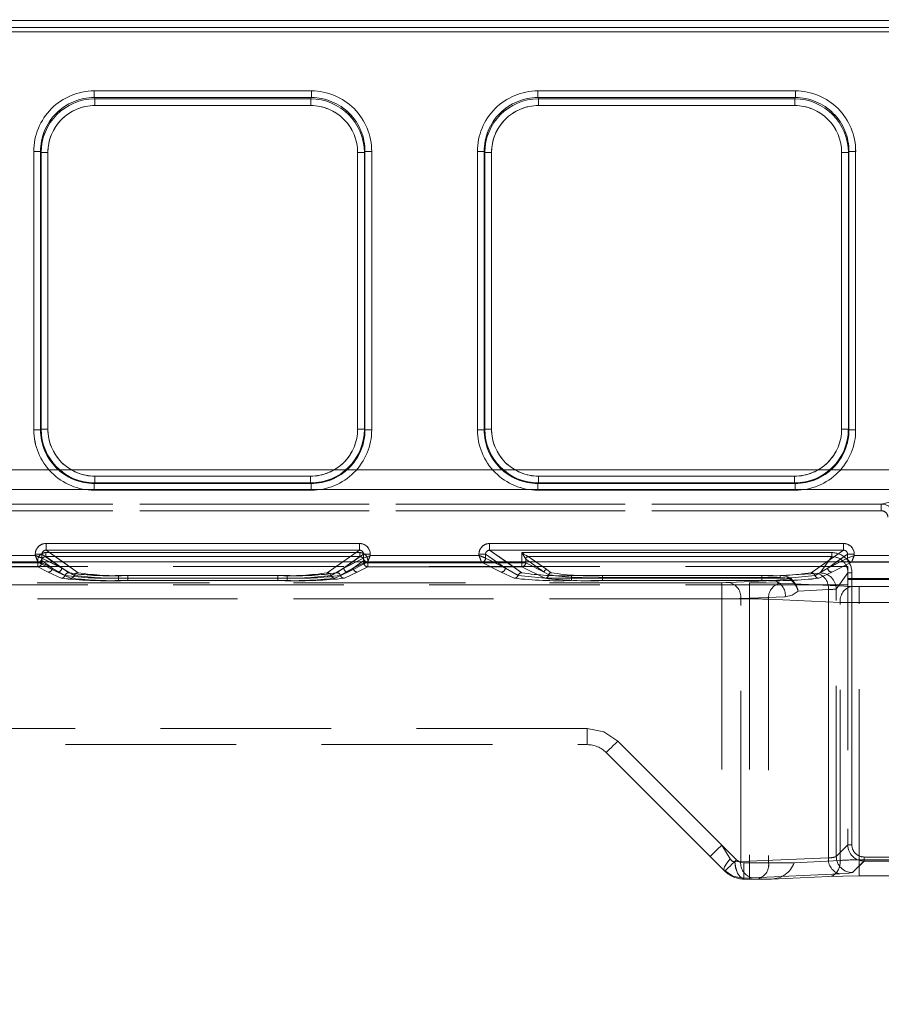
# Model space of a CAD drawing. Units: millimetres. Extents: x 0 to 507, y -3 to 297.
# Drawn here: x 230 to 237, y 226 to 234 of the extents above; entities that cross this region are included whole.
import ezdxf

# ---------------------------------------------------------------- set-up
doc = ezdxf.new("R2010")
doc.units = ezdxf.units.MM
doc.linetypes.add('HIDDEN', pattern=[1.905, 1.27, -0.635])
doc.layers.add('FORMAT', color=7, linetype='Continuous')
doc.styles.add('SLDTEXTSTYLE3', font='TXT', dxfattribs={"width": 0.75})
doc.dimstyles.new('SLDDIMSTYLE1', dxfattribs={"dimtxt": 3, "dimasz": 3, "dimexe": 0, "dimexo": 0.0625, "dimgap": 0.75, "dimtad": 2, "dimlfac": 10, "dimrnd": 1e-09, "dimzin": 12, "dimdsep": 46, "dimtxsty": 'SLDTEXTSTYLE3', "dimsah": 1, "dimcen": 0.09, "dimadec": 0, "dimazin": 3, "dimtfac": 1, "dimtofl": 0, "dimtmove": 0, "dimatfit": 3, "dimfxl": 0, "dimfrac": 2, "dimtolj": 1, "dimtzin": 12, "dimarcsym": 0})

# ---------------------------------------------------------------- blocks, each defined once
blk = doc.blocks.new('_D_2')
at = {"layer": 'FORMAT'}
for p, q in [((149.3205, 229.789), (149.3205, 244.8301)), ((249.3205, 226.4979), (249.3205, 244.8301)), ((149.3205, 243.8301), (249.3205, 243.8301))]:
    blk.add_line(p, q, dxfattribs=at)
for points in [[(149.3205, 243.8301), (152.3205, 243.0801), (152.3205, 244.5801)], [(249.3205, 243.8301), (246.3205, 244.5801), (246.3205, 243.0801)]]:
    blk.add_solid(points, dxfattribs=at)
at = {"layer": 'FORMAT', "insert": (191.9263, 247.6973, 0.01), "char_height": 3, "attachment_point": 1, "style": 'SLDTEXTSTYLE3'}
blk.add_mtext('1000', dxfattribs=at)

msp = doc.modelspace()

# ---------------------------------------------------------------- linework, layer by layer
at = {"color": 7, "linetype": 'Continuous', "lineweight": 15}
for p, q in [((199.3205, 233.8155), (249.2205, 233.8155)), ((249.2205, 233.7656), (199.3205, 233.7656)), ((230.6983, 233.293), (232.3141, 233.293)), ((230.6983, 233.293), (230.6983, 233.2432)), ((230.6983, 233.2432), (232.3141, 233.2432)), ((230.7031, 233.2337), (230.6983, 233.2432)), ((232.3093, 233.2337), (230.7031, 233.2337)), ((230.7031, 233.1839), (230.7031, 233.2337)), ((232.3141, 233.2432), (232.3093, 233.2337)), ((232.3093, 233.2337), (232.3093, 233.1839)), ((232.3141, 233.2432), (232.3141, 233.293)), ((233.9983, 233.293), (235.9141, 233.293)), ((233.9983, 233.293), (233.9983, 233.2432)), ((233.9983, 233.2432), (235.9141, 233.2432)), ((234.0031, 233.2337), (233.9983, 233.2432)), ((235.9093, 233.2337), (234.0031, 233.2337)), ((234.0031, 233.1839), (234.0031, 233.2337)), ((235.9093, 233.2337), (235.9141, 233.2432)), ((235.9093, 233.2337), (235.9093, 233.1839)), ((235.9141, 233.2432), (235.9141, 233.293)), ((232.3093, 233.1839), (230.7031, 233.1839)), ((235.9093, 233.1839), (234.0031, 233.1839)), ((230.2496, 230.7719), (230.2496, 232.843)), ((230.2996, 232.843), (230.2496, 232.843)), ((230.2996, 230.7719), (230.2996, 232.843)), ((230.3041, 232.8339), (230.2996, 232.843)), ((230.3041, 232.8339), (230.3041, 230.7765)), ((230.3041, 232.8339), (230.3541, 232.8339)), ((230.3541, 232.8339), (230.3541, 230.7765)), ((232.6583, 232.8339), (232.7083, 232.8339)), ((232.6583, 230.7765), (232.6583, 232.8339)), ((232.7083, 232.8339), (232.7128, 232.843)), ((232.7083, 230.7765), (232.7083, 232.8339)), ((232.7128, 232.843), (232.7128, 230.7719)), ((232.7628, 232.843), (232.7128, 232.843)), ((232.7628, 232.843), (232.7628, 230.7719)), ((233.5496, 230.7719), (233.5496, 232.843)), ((233.5996, 232.843), (233.5496, 232.843)), ((233.5996, 230.7719), (233.5996, 232.843)), ((233.5996, 232.843), (233.6041, 232.8339)), ((233.6041, 232.8339), (233.6041, 230.7765)), ((233.6041, 232.8339), (233.6541, 232.8339)), ((233.6541, 232.8339), (233.6541, 230.7765)), ((236.2583, 232.8339), (236.3083, 232.8339)), ((236.2583, 230.7765), (236.2583, 232.8339)), ((236.3083, 232.8339), (236.3128, 232.843)), ((236.3083, 230.7765), (236.3083, 232.8339)), ((236.3128, 232.843), (236.3128, 230.7719)), ((236.3628, 232.843), (236.3128, 232.843)), ((236.3628, 232.843), (236.3628, 230.7719)), ((230.2496, 230.7719), (230.2996, 230.7719)), ((230.3041, 230.7765), (230.2996, 230.7719)), ((230.3541, 230.7765), (230.3041, 230.7765)), ((232.7083, 230.7765), (232.6583, 230.7765)), ((232.7083, 230.7765), (232.7128, 230.7719)), ((232.7128, 230.7719), (232.7628, 230.7719)), ((233.5496, 230.7719), (233.5996, 230.7719)), ((233.6041, 230.7765), (233.5996, 230.7719)), ((233.6541, 230.7765), (233.6041, 230.7765)), ((236.3083, 230.7765), (236.2583, 230.7765)), ((236.3083, 230.7765), (236.3128, 230.7719)), ((236.3128, 230.7719), (236.3628, 230.7719)), ((230.7037, 230.3768), (230.6992, 230.3723)), ((232.3132, 230.3723), (230.6992, 230.3723)), ((230.6992, 230.3723), (230.6992, 230.3223)), ((230.7037, 230.3768), (230.7037, 230.4268)), ((230.7037, 230.4268), (232.3087, 230.4268)), ((230.7037, 230.3768), (232.3087, 230.3768)), ((232.3087, 230.4268), (232.3087, 230.3768)), ((232.3087, 230.3768), (232.3132, 230.3723)), ((232.3132, 230.3223), (232.3132, 230.3723)), ((234.0037, 230.3768), (233.9992, 230.3723)), ((235.9132, 230.3723), (233.9992, 230.3723)), ((233.9992, 230.3723), (233.9992, 230.3223)), ((234.0037, 230.3768), (234.0037, 230.4268)), ((234.0037, 230.4268), (235.9087, 230.4268)), ((234.0037, 230.3768), (235.9087, 230.3768)), ((235.9087, 230.4268), (235.9087, 230.3768)), ((235.9087, 230.3768), (235.9132, 230.3723)), ((235.9132, 230.3223), (235.9132, 230.3723)), ((232.3132, 230.3223), (230.6992, 230.3223)), ((235.9132, 230.3223), (233.9992, 230.3223)), ((230.3403, 229.926), (232.6721, 229.926)), ((230.3403, 229.926), (230.3403, 229.8761)), ((232.6721, 229.8761), (232.6721, 229.926)), ((233.6403, 229.926), (236.2721, 229.926)), ((233.6403, 229.926), (233.6403, 229.8761)), ((236.2721, 229.8761), (236.2721, 229.926)), ((230.3403, 229.8761), (232.6721, 229.8761)), ((233.6403, 229.8761), (236.2721, 229.8761)), ((149.3205, 229.789), (249.3205, 229.789)), ((229.152, 229.8368), (230.2604, 229.8368)), ((230.2604, 229.8368), (230.2604, 229.8462)), ((230.3102, 229.8462), (230.2604, 229.8462)), ((230.3102, 229.8462), (230.3102, 229.8169)), ((230.3102, 229.8169), (230.3103, 229.8169)), ((232.7021, 229.8169), (232.7022, 229.8169)), ((232.7022, 229.8169), (232.7022, 229.8462)), ((232.752, 229.8462), (232.7022, 229.8462)), ((232.752, 229.8462), (232.752, 229.8368)), ((232.752, 229.8368), (233.5604, 229.8368)), ((233.5604, 229.8368), (233.5604, 229.8462)), ((233.6102, 229.8462), (233.5604, 229.8462)), ((233.6102, 229.8169), (233.6102, 229.8462)), ((233.6102, 229.8169), (233.6103, 229.8169)), ((236.3021, 229.8169), (236.3022, 229.8169)), ((236.3022, 229.8169), (236.3022, 229.8462)), ((236.352, 229.8462), (236.3022, 229.8462)), ((236.352, 229.8462), (236.352, 229.8368)), ((236.352, 229.8368), (237.1604, 229.8368))]:
    msp.add_line(p, q, dxfattribs=at)
at = {"color": 7, "linetype": 'HIDDEN', "lineweight": 0}
for p, q in [((249.2205, 233.8155), (199.3205, 233.8155)), ((199.3205, 233.7656), (249.2205, 233.7656)), ((249.2205, 233.7318), (199.3205, 233.7318)), ((199.3205, 233.7318), (249.2205, 233.7318)), ((230.6984, 233.293), (230.6984, 233.2432)), ((232.3141, 233.293), (230.6984, 233.293)), ((230.7031, 233.2337), (230.6984, 233.2432)), ((232.3141, 233.2432), (230.6984, 233.2432)), ((230.7031, 233.1839), (230.7031, 233.2337)), ((232.3094, 233.2337), (230.7031, 233.2337)), ((232.3141, 233.2432), (232.3094, 233.2337)), ((232.3094, 233.1839), (232.3094, 233.2337)), ((232.3141, 233.293), (232.3141, 233.2432)), ((233.9984, 233.2432), (233.9984, 233.293)), ((235.9141, 233.293), (233.9984, 233.293)), ((234.0031, 233.2337), (233.9984, 233.2432)), ((235.9141, 233.2432), (233.9984, 233.2432)), ((234.0031, 233.2337), (234.0031, 233.1839)), ((235.9094, 233.2337), (234.0031, 233.2337)), ((235.9141, 233.2432), (235.9094, 233.2337)), ((235.9094, 233.1839), (235.9094, 233.2337)), ((235.9141, 233.293), (235.9141, 233.2432)), ((230.7031, 233.1839), (232.3094, 233.1839)), ((234.0031, 233.1839), (235.9094, 233.1839)), ((230.2496, 232.843), (230.2996, 232.843)), ((230.2496, 232.843), (230.2496, 230.7719)), ((230.2996, 232.843), (230.3041, 232.8339)), ((230.2996, 232.843), (230.2996, 230.7719)), ((230.3541, 232.8339), (230.3041, 232.8339)), ((230.3041, 232.8339), (230.3041, 230.7765)), ((230.3541, 230.7765), (230.3541, 232.8339)), ((232.6584, 232.8339), (232.6584, 230.7765)), ((232.7083, 232.8339), (232.6584, 232.8339)), ((232.7083, 232.8339), (232.7129, 232.843)), ((232.7083, 230.7765), (232.7083, 232.8339)), ((232.7129, 230.7719), (232.7129, 232.843)), ((232.7129, 232.843), (232.7628, 232.843)), ((232.7628, 230.7719), (232.7628, 232.843)), ((233.5496, 232.843), (233.5996, 232.843)), ((233.5496, 232.843), (233.5496, 230.7719)), ((233.5996, 232.843), (233.6041, 232.8339)), ((233.5996, 232.843), (233.5996, 230.7719)), ((233.6541, 232.8339), (233.6041, 232.8339)), ((233.6041, 232.8339), (233.6041, 230.7765)), ((233.6541, 230.7765), (233.6541, 232.8339)), ((236.2584, 232.8339), (236.2584, 230.7765)), ((236.2584, 232.8339), (236.3083, 232.8339)), ((236.3083, 232.8339), (236.3129, 232.843)), ((236.3083, 230.7765), (236.3083, 232.8339)), ((236.3129, 230.7719), (236.3129, 232.843)), ((236.3628, 232.843), (236.3129, 232.843)), ((236.3628, 230.7719), (236.3628, 232.843)), ((230.2496, 230.7719), (230.2996, 230.7719)), ((230.3041, 230.7765), (230.2996, 230.7719)), ((230.3541, 230.7765), (230.3041, 230.7765)), ((232.6584, 230.7765), (232.7083, 230.7765)), ((232.7129, 230.7719), (232.7083, 230.7765)), ((232.7628, 230.7719), (232.7129, 230.7719)), ((233.5496, 230.7719), (233.5996, 230.7719)), ((233.6041, 230.7765), (233.5996, 230.7719)), ((233.6541, 230.7765), (233.6041, 230.7765)), ((236.2584, 230.7765), (236.3083, 230.7765)), ((236.3129, 230.7719), (236.3083, 230.7765)), ((236.3628, 230.7719), (236.3129, 230.7719)), ((199.3205, 230.4745), (249.2205, 230.4745)), ((249.2205, 230.4745), (199.3205, 230.4745)), ((230.6992, 230.3723), (230.7038, 230.3768)), ((230.6992, 230.3723), (232.3133, 230.3723)), ((230.6992, 230.3223), (230.6992, 230.3723)), ((232.3087, 230.4268), (230.7038, 230.4268)), ((230.7038, 230.4268), (230.7038, 230.3768)), ((230.7038, 230.3768), (232.3087, 230.3768)), ((232.3087, 230.4268), (232.3087, 230.3768)), ((232.3087, 230.3768), (232.3133, 230.3723)), ((232.3133, 230.3223), (232.3133, 230.3723)), ((233.9992, 230.3723), (234.0038, 230.3768)), ((233.9992, 230.3723), (235.9133, 230.3723)), ((233.9992, 230.3223), (233.9992, 230.3723)), ((235.9087, 230.4268), (234.0038, 230.4268)), ((234.0038, 230.4268), (234.0038, 230.3768)), ((234.0038, 230.3768), (235.9087, 230.3768)), ((235.9087, 230.4268), (235.9087, 230.3768)), ((235.9087, 230.3768), (235.9133, 230.3723)), ((235.9133, 230.3223), (235.9133, 230.3723)), ((249.2205, 230.3271), (199.3205, 230.3271)), ((199.3205, 230.3271), (249.2205, 230.3271)), ((230.6992, 230.3223), (232.3133, 230.3223)), ((233.9992, 230.3223), (235.9133, 230.3223)), ((211.9875, 230.2198), (236.5535, 230.2198)), ((236.5535, 230.2198), (211.9875, 230.2198)), ((236.5535, 230.2198), (236.7003, 230.2524)), ((236.7003, 230.2524), (236.5535, 230.2198)), ((236.5535, 230.1698), (236.5535, 230.2198)), ((236.5535, 230.2198), (236.5535, 230.1698)), ((236.5535, 230.1698), (211.9875, 230.1698)), ((211.9875, 230.1698), (236.5535, 230.1698)), ((230.3403, 229.926), (230.3403, 229.8761)), ((232.6722, 229.926), (230.3403, 229.926)), ((232.6722, 229.926), (232.6722, 229.8761)), ((233.6403, 229.926), (233.6403, 229.8761)), ((236.2722, 229.926), (233.6403, 229.926)), ((236.2722, 229.926), (236.2722, 229.8761)), ((230.3386, 229.8283), (230.3386, 229.8582)), ((232.6738, 229.8582), (230.3386, 229.8582)), ((230.3387, 229.8582), (232.6738, 229.8582)), ((230.3387, 229.8582), (230.3387, 229.8283)), ((230.3403, 229.8761), (230.5798, 229.7086)), ((232.6722, 229.8761), (230.3403, 229.8761)), ((232.4326, 229.7086), (232.6722, 229.8761)), ((232.6738, 229.8582), (232.6738, 229.8283)), ((232.6738, 229.8582), (232.6738, 229.8283)), ((233.6403, 229.8761), (233.8798, 229.7086)), ((236.2722, 229.8761), (233.6403, 229.8761)), ((233.8787, 229.8582), (236.1852, 229.8582)), ((233.8787, 229.7828), (233.8787, 229.8582)), ((233.8787, 229.8582), (233.9086, 229.8104)), ((233.8787, 229.8582), (233.8787, 229.7828)), ((236.1852, 229.8582), (233.8787, 229.8582)), ((236.0326, 229.7086), (236.2722, 229.8761)), ((236.1852, 229.8582), (236.1852, 229.8283)), ((236.1852, 229.8582), (236.1852, 229.8283)), ((230.2804, 229.7869), (229.132, 229.7869)), ((230.2804, 229.7869), (229.1321, 229.7869)), ((229.1337, 229.7828), (230.2787, 229.7828)), ((230.2787, 229.7828), (229.1337, 229.7828)), ((230.2604, 229.8368), (229.1521, 229.8368)), ((230.2604, 229.8462), (230.3102, 229.8462)), ((230.2604, 229.8462), (230.2604, 229.8368)), ((230.2787, 229.7828), (230.2787, 229.7984)), ((230.2787, 229.7828), (230.3086, 229.7828)), ((230.2787, 229.7528), (230.2787, 229.7828)), ((230.2787, 229.7828), (230.2787, 229.7528)), ((230.3086, 229.7828), (230.2787, 229.7828)), ((230.2879, 229.7884), (230.2803, 229.787)), ((230.2804, 229.7869), (230.2803, 229.787)), ((230.427, 229.7138), (230.2804, 229.7869)), ((230.4269, 229.7138), (230.2804, 229.7869)), ((230.3086, 229.7984), (230.3086, 229.7828)), ((230.3869, 229.7437), (230.3086, 229.7984)), ((230.3086, 229.7984), (230.3868, 229.7437)), ((230.3086, 229.7984), (230.3086, 229.7828)), ((230.3869, 229.7437), (230.3086, 229.7828)), ((230.3086, 229.7828), (230.3868, 229.7437)), ((230.4569, 229.7437), (230.3102, 229.8462)), ((230.3102, 229.8462), (230.3102, 229.8169)), ((230.3102, 229.8169), (230.3103, 229.8169)), ((230.3103, 229.8169), (230.4569, 229.7437)), ((230.3386, 229.8283), (230.5098, 229.7086)), ((232.6738, 229.8283), (230.3386, 229.8283)), ((230.3387, 229.8283), (232.6738, 229.8283)), ((230.3387, 229.8283), (230.5098, 229.7086)), ((230.4568, 229.7437), (230.3661, 229.789)), ((230.4568, 229.7437), (230.3921, 229.789)), ((230.4648, 229.789), (230.5798, 229.7086)), ((232.4326, 229.7086), (232.5476, 229.789)), ((232.5026, 229.7086), (232.6738, 229.8283)), ((232.5026, 229.7086), (232.6738, 229.8283)), ((232.5556, 229.7437), (232.7022, 229.8462)), ((232.5556, 229.7437), (232.7022, 229.8169)), ((232.6203, 229.789), (232.5556, 229.7437)), ((232.6463, 229.789), (232.5556, 229.7437)), ((232.7321, 229.7869), (232.5855, 229.7138)), ((232.732, 229.7869), (232.5855, 229.7138)), ((232.7038, 229.7984), (232.6256, 229.7437)), ((232.6256, 229.7437), (232.7038, 229.7984)), ((232.7038, 229.7828), (232.6256, 229.7437)), ((232.6256, 229.7437), (232.7038, 229.7828)), ((232.7521, 229.8462), (232.7022, 229.8462)), ((232.7022, 229.8169), (232.7022, 229.8462)), ((232.7022, 229.8169), (232.7022, 229.8169)), ((232.7038, 229.7828), (232.7038, 229.7984)), ((232.7038, 229.7828), (232.7038, 229.7984)), ((232.7038, 229.7828), (232.7337, 229.7828)), ((232.7337, 229.7828), (232.7038, 229.7828)), ((232.7321, 229.787), (232.732, 229.7869)), ((233.5804, 229.7869), (232.732, 229.7869)), ((233.5804, 229.7869), (232.7321, 229.7869)), ((232.7337, 229.7984), (232.7337, 229.7828)), ((232.7337, 229.7828), (233.8787, 229.7828)), ((232.7337, 229.7828), (232.7337, 229.7528)), ((232.7337, 229.7528), (232.7337, 229.7828)), ((233.8787, 229.7828), (232.7337, 229.7828)), ((232.7521, 229.8368), (232.7521, 229.8462)), ((233.5604, 229.8368), (232.7521, 229.8368)), ((233.5604, 229.8462), (233.6102, 229.8462)), ((233.5604, 229.8462), (233.5604, 229.8368)), ((233.5879, 229.7884), (233.5803, 229.787)), ((233.5804, 229.7869), (233.5803, 229.787)), ((233.727, 229.7138), (233.5804, 229.7869)), ((233.7269, 229.7138), (233.5804, 229.7869)), ((233.6102, 229.8462), (233.7569, 229.7437)), ((233.6102, 229.8169), (233.6102, 229.8462)), ((233.6102, 229.8169), (233.6103, 229.8169)), ((233.6103, 229.8169), (233.7569, 229.7437)), ((233.7568, 229.7437), (233.6661, 229.789)), ((233.6921, 229.789), (233.7568, 229.7437)), ((233.7648, 229.789), (233.8798, 229.7086)), ((233.8787, 229.7828), (233.9086, 229.7828)), ((233.8787, 229.7528), (233.8787, 229.7828)), ((233.8787, 229.7828), (233.8787, 229.7528)), ((233.9086, 229.7828), (233.8787, 229.7828)), ((233.9086, 229.8104), (233.9086, 229.7828)), ((233.9087, 229.8103), (233.9086, 229.8104)), ((233.9087, 229.8103), (233.9086, 229.8104)), ((233.9086, 229.8104), (233.9086, 229.7828)), ((234.0466, 229.7139), (233.9086, 229.7828)), ((233.9086, 229.7828), (234.0466, 229.7139)), ((234.0466, 229.7139), (233.9087, 229.8103)), ((233.9087, 229.8103), (234.0466, 229.7139)), ((233.9266, 229.8283), (233.9265, 229.8283)), ((233.9266, 229.8283), (234.0645, 229.7319)), ((236.1852, 229.8283), (233.9266, 229.8283)), ((233.9267, 229.8283), (236.1852, 229.8283)), ((233.9267, 229.8283), (234.0646, 229.7319)), ((236.0326, 229.7086), (236.1476, 229.789)), ((236.0987, 229.7072), (236.1852, 229.8283)), ((236.0988, 229.7072), (236.1852, 229.8283)), ((236.1556, 229.7437), (236.3022, 229.8462)), ((236.1556, 229.7437), (236.3022, 229.8169)), ((236.2203, 229.789), (236.1556, 229.7437)), ((236.2463, 229.789), (236.1556, 229.7437)), ((236.3321, 229.7869), (236.1855, 229.7138)), ((236.332, 229.7869), (236.1855, 229.7138)), ((236.3521, 229.8462), (236.3022, 229.8462)), ((236.3022, 229.8169), (236.3022, 229.8462)), ((236.3022, 229.8169), (236.3022, 229.8169)), ((236.3321, 229.787), (236.332, 229.7869)), ((237.1804, 229.7869), (236.332, 229.7869)), ((237.1804, 229.7869), (236.3321, 229.7869)), ((236.3521, 229.8368), (236.3521, 229.8462)), ((237.1604, 229.8368), (236.3521, 229.8368)), ((212.236, 229.7541), (236.305, 229.7541)), ((229.1337, 229.7528), (230.2787, 229.7528)), ((230.2787, 229.7528), (229.1337, 229.7528)), ((230.2787, 229.7528), (230.357, 229.7138)), ((230.2787, 229.7528), (230.3569, 229.7138)), ((230.3569, 229.7138), (230.4531, 229.6673)), ((230.357, 229.7138), (230.4531, 229.6673)), ((230.4815, 229.6879), (230.3868, 229.7437)), ((230.4815, 229.6879), (230.3869, 229.7437)), ((230.5231, 229.6673), (230.4269, 229.7138)), ((230.5231, 229.6673), (230.427, 229.7138)), ((230.4568, 229.7437), (230.5514, 229.6879)), ((230.4569, 229.7437), (230.5515, 229.6879)), ((232.461, 229.6879), (232.5556, 229.7437)), ((232.461, 229.6879), (232.5556, 229.7437)), ((232.5855, 229.7138), (232.4893, 229.6673)), ((232.5855, 229.7138), (232.4894, 229.6673)), ((232.6256, 229.7437), (232.531, 229.6879)), ((232.6256, 229.7437), (232.531, 229.6879)), ((232.5593, 229.6673), (232.6555, 229.7138)), ((232.5593, 229.6673), (232.6555, 229.7138)), ((232.6555, 229.7138), (232.7337, 229.7528)), ((232.6555, 229.7138), (232.7337, 229.7528)), ((232.7337, 229.7528), (233.8787, 229.7528)), ((233.8787, 229.7528), (232.7337, 229.7528)), ((233.8231, 229.6673), (233.7269, 229.7138)), ((233.8231, 229.6673), (233.727, 229.7138)), ((233.7568, 229.7437), (233.8514, 229.6879)), ((233.7569, 229.7437), (233.8515, 229.6879)), ((233.8787, 229.7528), (234.0502, 229.6673)), ((233.8787, 229.7528), (234.0501, 229.6673)), ((234.0798, 229.6931), (234.0466, 229.7139)), ((234.0466, 229.7139), (234.0797, 229.6931)), ((234.0645, 229.7319), (234.0975, 229.7085)), ((234.0646, 229.7319), (234.0975, 229.7085)), ((236.061, 229.6879), (236.1556, 229.7437)), ((236.061, 229.6879), (236.1556, 229.7437)), ((236.1855, 229.7138), (236.0893, 229.6673)), ((236.1855, 229.7138), (236.0894, 229.6673)), ((236.2186, 229.5874), (236.305, 229.7083)), ((236.2186, 229.5874), (236.305, 229.7083)), ((236.305, 229.658), (236.305, 229.7541)), ((236.305, 229.7083), (236.305, 227.6836)), ((236.335, 229.7083), (236.305, 229.7083)), ((236.305, 229.7083), (236.3349, 229.7083)), ((236.3349, 227.6836), (236.3349, 229.7083)), ((236.335, 229.7083), (236.335, 227.6836)), ((235.3663, 229.6346), (224.5604, 229.6346)), ((224.5604, 229.6346), (235.5734, 229.6346)), ((224.5604, 229.6346), (235.5734, 229.6346)), ((235.3663, 229.6346), (224.5604, 229.6346)), ((230.8784, 229.688), (230.8784, 229.6692)), ((230.8784, 229.688), (232.134, 229.688)), ((230.8784, 229.6504), (230.8784, 229.6692)), ((230.8784, 229.6692), (232.134, 229.6692)), ((230.8784, 229.6504), (232.134, 229.6504)), ((230.8785, 229.688), (232.134, 229.688)), ((230.8785, 229.6692), (230.8785, 229.688)), ((230.8785, 229.6692), (230.8785, 229.6504)), ((232.134, 229.6692), (230.8785, 229.6692)), ((230.8785, 229.6504), (232.134, 229.6504)), ((230.9484, 229.6692), (230.9484, 229.688)), ((230.9484, 229.688), (232.064, 229.688)), ((230.9484, 229.688), (232.064, 229.688)), ((230.9484, 229.6692), (230.9484, 229.688)), ((230.9484, 229.6692), (230.9484, 229.6504)), ((230.9484, 229.6692), (232.064, 229.6692)), ((230.9484, 229.6692), (230.9484, 229.6504)), ((232.064, 229.6692), (230.9484, 229.6692)), ((232.064, 229.6504), (230.9484, 229.6504)), ((232.064, 229.6504), (230.9484, 229.6504)), ((232.064, 229.6692), (232.064, 229.688)), ((232.064, 229.688), (232.064, 229.6692)), ((232.064, 229.6692), (232.064, 229.6504)), ((232.064, 229.6504), (232.064, 229.6692)), ((232.134, 229.6692), (232.134, 229.688)), ((232.134, 229.6692), (232.134, 229.688)), ((232.134, 229.6692), (232.134, 229.6504)), ((232.134, 229.6692), (232.134, 229.6504)), ((234.2484, 229.6692), (234.2484, 229.688)), ((234.2484, 229.688), (235.664, 229.688)), ((234.2484, 229.688), (235.664, 229.688)), ((234.2484, 229.6692), (234.2484, 229.688)), ((234.2484, 229.6692), (234.2484, 229.6504)), ((234.2484, 229.6692), (235.664, 229.6692)), ((234.2484, 229.6692), (234.2484, 229.6504)), ((235.664, 229.6692), (234.2484, 229.6692)), ((235.664, 229.6504), (234.2484, 229.6504)), ((235.664, 229.6504), (234.2484, 229.6504)), ((234.4786, 229.6871), (235.8006, 229.6871)), ((234.4786, 229.6871), (234.4786, 229.6733)), ((234.4786, 229.6871), (234.4786, 229.6733)), ((234.4786, 229.6871), (235.8006, 229.6871)), ((234.4786, 229.6733), (234.4786, 229.6501)), ((235.8006, 229.6733), (234.4786, 229.6733)), ((234.4786, 229.6501), (234.4786, 229.6733)), ((234.4786, 229.6733), (235.8006, 229.6733)), ((234.4786, 229.6501), (235.7542, 229.6501)), ((234.4786, 229.6501), (235.7542, 229.6501)), ((235.3663, 229.6346), (235.3663, 229.5147)), ((235.3663, 229.5147), (235.3663, 229.6346)), ((235.7542, 229.6501), (235.4228, 229.6357)), ((235.7542, 229.6501), (235.4229, 229.6357)), ((235.5734, 229.6346), (235.5734, 229.5147)), ((235.5734, 229.6346), (235.5734, 229.5147)), ((235.664, 229.6692), (235.664, 229.688)), ((235.664, 229.688), (235.664, 229.6692)), ((235.664, 229.6692), (235.664, 229.6504)), ((235.664, 229.6504), (235.664, 229.6692)), ((235.7542, 229.6501), (235.8702, 229.6628)), ((235.8702, 229.6628), (235.7542, 229.6501)), ((235.8006, 229.6871), (236.0754, 229.7039)), ((235.8006, 229.6871), (236.0754, 229.7039)), ((235.8006, 229.6871), (235.8006, 229.6733)), ((235.8006, 229.6733), (235.8006, 229.6871)), ((240.8075, 229.6667), (236.305, 229.6667)), ((236.305, 229.658), (236.305, 227.6836)), ((240.8075, 229.658), (236.305, 229.658)), ((212.236, 229.6187), (236.305, 229.6187)), ((235.7996, 229.6305), (236.3325, 229.6073)), ((235.7997, 229.6305), (236.3325, 229.6073)), ((236.1603, 229.5841), (235.9348, 229.5704)), ((235.9348, 229.5704), (236.1602, 229.5841)), ((236.1602, 229.5841), (236.1602, 227.588)), ((236.1603, 227.588), (236.1603, 229.5841)), ((236.2186, 227.5973), (236.2186, 229.5874)), ((236.2186, 227.5973), (236.2186, 229.5874)), ((236.389, 229.6063), (236.6812, 229.6063)), ((236.389, 229.4864), (236.389, 229.6063)), ((236.3891, 229.6063), (236.3891, 229.4864)), ((236.3891, 229.6063), (236.6812, 229.6063)), ((235.5734, 229.5147), (224.5614, 229.5147)), ((224.5614, 229.5147), (235.3663, 229.5147)), ((235.3663, 229.5147), (224.5615, 229.5147)), ((224.5615, 229.5147), (235.5734, 229.5147)), ((235.3663, 229.5147), (235.3663, 227.6822)), ((235.3663, 229.5147), (235.3663, 227.6822)), ((235.8391, 229.5302), (235.5077, 229.5158)), ((235.5077, 229.5158), (235.839, 229.5302)), ((235.5077, 227.5595), (235.5077, 229.5158)), ((235.5077, 227.5595), (235.5077, 229.5158)), ((235.5734, 229.5147), (235.5734, 227.5496)), ((235.5734, 229.5147), (235.5734, 227.5496)), ((235.7148, 229.5107), (236.2477, 229.4874)), ((235.7148, 229.5107), (235.7148, 227.5496)), ((236.2476, 229.4874), (235.7148, 229.5107)), ((235.7148, 229.5107), (235.7148, 227.5496)), ((236.2476, 227.5683), (236.2476, 229.4874)), ((236.2477, 227.5683), (236.2477, 229.4874)), ((236.6812, 229.4864), (236.389, 229.4864)), ((236.389, 227.5724), (236.389, 229.4864)), ((236.3891, 229.4864), (236.6812, 229.4864)), ((236.3891, 227.5724), (236.3891, 229.4864)), ((234.3663, 228.5496), (224.6686, 228.5496)), ((234.3663, 228.5496), (224.6687, 228.5496)), ((234.3663, 228.5496), (224.6755, 228.5496)), ((234.3663, 228.5496), (224.6755, 228.5496)), ((234.3663, 228.4296), (234.3663, 228.5496)), ((234.3663, 228.5496), (234.3663, 228.4296)), ((234.3663, 228.4296), (234.3663, 228.5496)), ((234.3663, 228.4296), (234.3663, 228.5496)), ((224.7705, 228.4296), (234.3663, 228.4296)), ((235.4754, 227.5731), (234.5925, 228.4559)), ((235.3663, 227.6822), (234.5925, 228.4559)), ((235.3663, 227.6822), (234.5926, 228.4559)), ((235.4754, 227.5731), (234.5926, 228.4559)), ((234.5077, 228.3711), (234.5077, 228.371)), ((234.5077, 228.371), (235.3905, 227.4882)), ((235.4304, 227.5797), (235.3663, 227.6822)), ((235.3663, 227.6822), (235.4303, 227.5797)), ((236.305, 227.6836), (236.2186, 227.5973)), ((236.305, 227.6836), (236.2186, 227.5973)), ((236.335, 227.6836), (236.305, 227.6836)), ((236.1603, 227.588), (235.5077, 227.5595)), ((235.5077, 227.5595), (236.1602, 227.588)), ((240.6876, 227.5937), (236.4248, 227.5937)), ((236.4249, 227.5937), (240.6876, 227.5937)), ((236.4249, 227.5637), (236.4249, 227.5937)), ((235.5077, 227.5595), (235.4651, 227.5572)), ((235.5077, 227.5595), (235.4651, 227.5572)), ((235.5734, 227.5496), (235.5319, 227.5496)), ((235.5319, 227.4296), (235.5319, 227.5496)), ((235.532, 227.5496), (235.5734, 227.5496)), ((235.532, 227.5496), (235.532, 227.4296)), ((235.7148, 227.5496), (235.5734, 227.5496)), ((235.5734, 227.4296), (235.5734, 227.5496)), ((235.7148, 227.5496), (235.5734, 227.5496)), ((235.5734, 227.5496), (235.5734, 227.4296)), ((235.7148, 227.5496), (235.9062, 227.5496)), ((235.7148, 227.5496), (235.9062, 227.5496)), ((235.9062, 227.5496), (236.2477, 227.5683)), ((235.9062, 227.5496), (236.2476, 227.5683)), ((236.3385, 227.4774), (236.4249, 227.5637)), ((236.3385, 227.4774), (236.4248, 227.5637)), ((236.389, 227.5724), (236.389, 227.4526)), ((236.6812, 227.5724), (236.389, 227.5724)), ((236.6812, 227.5724), (236.3891, 227.5724)), ((236.3891, 227.4526), (236.3891, 227.5724)), ((236.4248, 227.5637), (240.6876, 227.5637)), ((235.3839, 227.4948), (235.3828, 227.5069)), ((235.3905, 227.4882), (235.3906, 227.4882)), ((235.5244, 227.4374), (235.5926, 227.4396)), ((235.5244, 227.4374), (235.5925, 227.4396)), ((235.5322, 227.4296), (235.5244, 227.4374)), ((235.5321, 227.4296), (235.5244, 227.4374)), ((235.5925, 227.4396), (236.2451, 227.4681)), ((235.5926, 227.4396), (236.2451, 227.4681)), ((236.1628, 227.4485), (235.7365, 227.4297)), ((236.1628, 227.4485), (235.7365, 227.4296)), ((236.6812, 227.4526), (236.389, 227.4526)), ((235.5319, 227.4296), (235.5734, 227.4296)), ((235.532, 227.4296), (235.5322, 227.4296)), ((235.6299, 227.4296), (235.5734, 227.4296)), ((235.6299, 227.4296), (235.7365, 227.4296))]:
    msp.add_line(p, q, dxfattribs=at)
at = {"color": 8, "linetype": 'Continuous', "lineweight": 15}
for p, q in [((230.3403, 229.8761), (230.4648, 229.789)), ((232.5476, 229.789), (232.6721, 229.8761)), ((233.6403, 229.8761), (233.7648, 229.789)), ((236.1476, 229.789), (236.2721, 229.8761)), ((230.3921, 229.789), (230.3102, 229.8462)), ((230.3661, 229.789), (230.3103, 229.8169)), ((232.7022, 229.8462), (232.6203, 229.789)), ((232.7021, 229.8169), (232.6463, 229.789)), ((233.6102, 229.8462), (233.6921, 229.789)), ((233.6661, 229.789), (233.6103, 229.8169)), ((236.3022, 229.8462), (236.2203, 229.789)), ((236.3021, 229.8169), (236.2463, 229.789))]:
    msp.add_line(p, q, dxfattribs=at)
at = {"color": 7, "linetype": 'HIDDEN', "lineweight": 0, "flags": 128}
for points in [[(233.9265, 229.8283), (233.925, 229.8293), (233.922, 229.8312), (233.9111, 229.8379), (233.8955, 229.8477), (233.8787, 229.8582)], [(230.2604, 229.8368), (230.2649, 229.8254), (230.2687, 229.816), (230.2739, 229.8031), (230.2784, 229.7918), (230.2803, 229.787)], [(232.7521, 229.8368), (232.7407, 229.8323), (232.7312, 229.8286), (232.7183, 229.8233), (232.707, 229.8188), (232.7022, 229.8169)], [(233.5604, 229.8368), (233.5649, 229.8254), (233.5687, 229.816), (233.5739, 229.8031), (233.5784, 229.7918), (233.5803, 229.787)], [(236.3521, 229.8368), (236.3407, 229.8323), (236.3312, 229.8286), (236.3183, 229.8233), (236.307, 229.8188), (236.3022, 229.8169)], [(236.0754, 229.7039), (236.0921, 229.7054), (236.0988, 229.7072)], [(236.0754, 229.7039), (236.092, 229.7054), (236.0987, 229.7072)], [(235.3663, 229.6346), (235.3969, 229.6349), (235.4229, 229.6357)], [(235.3663, 229.6346), (235.3969, 229.6349), (235.4228, 229.6357)], [(235.5734, 229.6346), (235.6959, 229.6336), (235.7997, 229.6305)], [(235.5734, 229.6346), (235.6958, 229.6336), (235.7996, 229.6305)], [(235.8702, 229.6628), (235.8371, 229.671), (235.8006, 229.6733)], [(235.8006, 229.6733), (235.8371, 229.671), (235.8702, 229.6628)], [(235.8771, 229.6671), (235.8738, 229.6655), (235.8702, 229.6628)], [(235.9348, 229.5704), (235.8905, 229.5418), (235.839, 229.5302)], [(235.8391, 229.5302), (235.8905, 229.5418), (235.9348, 229.5704)], [(236.3891, 229.6063), (236.3585, 229.6065), (236.3325, 229.6073)], [(236.389, 229.6063), (236.3584, 229.6065), (236.3325, 229.6073)], [(234.5926, 228.4559), (234.4887, 228.5253), (234.3663, 228.5496)], [(234.5926, 228.4559), (234.4887, 228.5253), (234.3663, 228.5496)], [(234.5925, 228.4559), (234.4887, 228.5253), (234.3663, 228.5496)], [(234.5925, 228.4559), (234.4887, 228.5253), (234.3663, 228.5496)], [(234.5077, 228.371), (234.5093, 228.3727), (234.5142, 228.3775), (234.522, 228.3853), (234.5326, 228.3959), (234.5454, 228.4088), (234.5601, 228.4234), (234.576, 228.4393), (234.5926, 228.4559)], [(234.5926, 228.4559), (234.576, 228.4393), (234.5601, 228.4234), (234.5454, 228.4088), (234.5326, 228.3959), (234.522, 228.3853), (234.5142, 228.3775), (234.5093, 228.3727), (234.5077, 228.371)], [(234.5077, 228.371), (234.5093, 228.3727), (234.5141, 228.3775), (234.522, 228.3853), (234.5325, 228.3959), (234.5454, 228.4088), (234.5601, 228.4234), (234.576, 228.4393), (234.5925, 228.4559)], [(234.5925, 228.4559), (234.576, 228.4393), (234.5601, 228.4234), (234.5454, 228.4088), (234.5325, 228.3959), (234.522, 228.3853), (234.5141, 228.3775), (234.5093, 228.3727), (234.5077, 228.371)], [(235.2814, 227.5973), (235.2879, 227.6038), (235.3063, 227.6222), (235.3338, 227.6497), (235.3663, 227.6822)], [(235.3663, 227.6822), (235.3338, 227.6497), (235.3063, 227.6222), (235.2879, 227.6038), (235.2814, 227.5973)], [(235.4303, 227.5797), (235.4043, 227.5477), (235.3873, 227.5202), (235.3819, 227.5042), (235.3839, 227.4948)], [(235.3905, 227.4882), (235.3921, 227.4898), (235.397, 227.4947), (235.4048, 227.5025), (235.4154, 227.5131), (235.4282, 227.5259), (235.4429, 227.5406), (235.4588, 227.5565), (235.4754, 227.5731)], [(235.4754, 227.5731), (235.4589, 227.5565), (235.4429, 227.5406), (235.4283, 227.5259), (235.4154, 227.5131), (235.4049, 227.5025), (235.397, 227.4947), (235.3922, 227.4898), (235.3906, 227.4882)], [(235.4651, 227.5572), (235.4703, 227.5124), (235.4833, 227.474), (235.5023, 227.4478), (235.5244, 227.4374)], [(235.4651, 227.5572), (235.4702, 227.5124), (235.4832, 227.474), (235.5022, 227.4478), (235.5244, 227.4374)], [(235.4754, 227.5731), (235.5014, 227.5557), (235.532, 227.5496)], [(235.5319, 227.5496), (235.5013, 227.5557), (235.4754, 227.5731)], [(236.2477, 227.5683), (236.2465, 227.5445), (236.242, 227.5216), (236.2343, 227.5006), (236.2238, 227.4822), (236.2108, 227.4674), (236.1959, 227.4565), (236.1797, 227.4501), (236.1628, 227.4485)], [(236.1628, 227.4485), (236.1797, 227.4501), (236.1959, 227.4565), (236.2107, 227.4674), (236.2237, 227.4822), (236.2343, 227.5006), (236.2419, 227.5216), (236.2464, 227.5445), (236.2476, 227.5683)], [(235.3839, 227.4948), (235.4489, 227.4517), (235.5244, 227.4374)], [(235.3839, 227.4948), (235.4489, 227.4517), (235.5244, 227.4374)], [(236.389, 227.4526), (236.2666, 227.4515), (236.1628, 227.4485)], [(236.2451, 227.4681), (236.3117, 227.4724), (236.3385, 227.4774)], [(236.2451, 227.4681), (236.3117, 227.4724), (236.3385, 227.4774)]]:
    msp.add_lwpolyline(points, dxfattribs=at)
at = {"color": 7, "linetype": 'Continuous', "lineweight": 15, "flags": 128}
for points in [[(230.2604, 229.8368), (230.2718, 229.8323), (230.2812, 229.8286), (230.2942, 229.8233), (230.3055, 229.8188), (230.3102, 229.8169)], [(232.752, 229.8368), (232.7475, 229.8254), (232.7437, 229.816), (232.7385, 229.8031), (232.734, 229.7918), (232.7321, 229.787)], [(233.5604, 229.8368), (233.5718, 229.8323), (233.5812, 229.8286), (233.5942, 229.8233), (233.6055, 229.8188), (233.6102, 229.8169)], [(236.352, 229.8368), (236.3475, 229.8254), (236.3437, 229.816), (236.3385, 229.8031), (236.334, 229.7918), (236.3321, 229.787)]]:
    msp.add_lwpolyline(points, dxfattribs=at)
at = {"color": 7, "linetype": 'Continuous', "lineweight": 15}
for centre, radius, start, end in [((230.6987, 232.8439), 0.4491, 90.04548, 180.11829), ((230.6988, 232.844), 0.3992, 90.06571, 180.13909), ((230.7036, 232.8342), 0.3995, 90.08325, 180.0398), ((232.3088, 232.8342), 0.3994, 359.94702, 89.93014), ((232.3137, 232.8439), 0.4491, 359.8816, 89.95443), ((232.3138, 232.8441), 0.3991, 359.83866, 89.95654), ((233.9987, 232.8439), 0.4491, 90.04557, 180.1184), ((233.9988, 232.844), 0.3992, 90.06616, 180.13863), ((234.0037, 232.8342), 0.3995, 90.08341, 180.03943), ((235.9089, 232.8342), 0.3994, 359.94665, 89.93051), ((235.9137, 232.8439), 0.4491, 359.8816, 89.95443), ((235.9138, 232.8441), 0.3991, 359.83866, 89.95654), ((230.7033, 232.8346), 0.3493, 90.04551, 180.11837), ((232.3091, 232.8346), 0.3493, 359.88153, 89.95459), ((234.0033, 232.8346), 0.3493, 90.04541, 180.11847), ((235.9091, 232.8346), 0.3493, 359.88153, 89.95459), ((230.699, 230.7718), 0.4494, 179.98172, 270.0184), ((230.699, 230.7717), 0.3994, 179.96935, 270.03067), ((230.7038, 230.7765), 0.3996, 180.00314, 269.99686), ((230.7036, 230.7763), 0.3496, 179.98177, 270.01835), ((232.3086, 230.7765), 0.3996, 270.00351, 359.99649), ((232.3088, 230.7763), 0.3496, 269.98165, 0.01847), ((232.3134, 230.7718), 0.4494, 269.98171, 0.01836), ((232.3134, 230.7717), 0.3994, 269.9694, 0.03057), ((233.999, 230.7718), 0.4494, 179.98164, 270.01829), ((233.999, 230.7717), 0.3994, 179.96935, 270.03067), ((234.0038, 230.7765), 0.3996, 180.00364, 269.99636), ((234.0036, 230.7763), 0.3496, 179.98153, 270.01835), ((235.9086, 230.7765), 0.3996, 270.00351, 359.99649), ((235.9088, 230.7763), 0.3496, 269.98165, 0.01847), ((235.9134, 230.7718), 0.4494, 269.98171, 0.01836), ((235.9134, 230.7717), 0.3994, 269.9694, 0.03057), ((230.3401, 229.8462), 0.0797, 89.89385, 179.99515), ((232.6723, 229.8462), 0.0797, 0.00546, 90.10661), ((233.6401, 229.8462), 0.0797, 89.89339, 179.99454), ((236.2723, 229.8462), 0.0797, 0.00546, 90.10661), ((230.3398, 229.8465), 0.0296, 89.08, 180.43882), ((232.6726, 229.8465), 0.0296, 359.50929, 90.97473), ((233.6398, 229.8465), 0.0296, 89.08033, 180.43566), ((236.2726, 229.8465), 0.0296, 359.50929, 90.97473), ((236.0463, 232.1224), 6.2209, 201.5548, 202.0489), ((230.2802, 229.817), 0.0301, 270.33917, 359.82486), ((230.2821, 229.8159), 0.0281, 281.84355, 2.00603), ((232.7322, 229.817), 0.0301, 180.17107, 269.6649), ((235.0089, 224.1225), 6.1439, 111.55119, 112.05148), ((232.7324, 229.8172), 0.0302, 180.58316, 269.41684), ((239.3463, 232.1224), 6.2209, 201.5548, 202.0489), ((233.5802, 229.817), 0.0301, 270.3351, 359.82893), ((233.5821, 229.8159), 0.0281, 281.85517, 2.01006), ((236.3322, 229.817), 0.0301, 180.17107, 269.6649), ((238.6331, 224.0618), 6.2092, 111.55382, 112.04885), ((236.3324, 229.8172), 0.0302, 180.58479, 269.41521)]:
    msp.add_arc(centre, radius, start, end, dxfattribs=at)
at = {"color": 7, "linetype": 'HIDDEN', "lineweight": 0}
for centre, radius, start, end in [((230.6987, 232.8439), 0.4491, 90.04548, 180.11829), ((230.6988, 232.844), 0.3992, 90.06588, 180.13892), ((230.7036, 232.8342), 0.3994, 90.06954, 180.05351), ((232.3088, 232.8342), 0.3995, 359.96061, 89.91655), ((232.3138, 232.8439), 0.4491, 359.8816, 89.95443), ((232.3138, 232.8441), 0.3991, 359.83873, 89.95647), ((233.9987, 232.8439), 0.4491, 90.04557, 180.1184), ((233.9988, 232.844), 0.3992, 90.06609, 180.13871), ((234.0036, 232.8342), 0.3994, 90.06945, 180.05339), ((235.9088, 232.8342), 0.3995, 359.96061, 89.91655), ((235.9138, 232.8439), 0.4491, 359.8816, 89.95443), ((235.9138, 232.8441), 0.3991, 359.83873, 89.95647), ((230.7034, 232.8346), 0.3493, 90.04551, 180.11837), ((232.3091, 232.8346), 0.3493, 359.88153, 89.95459), ((234.0034, 232.8346), 0.3493, 90.04541, 180.11847), ((235.9091, 232.8346), 0.3493, 359.88153, 89.95459), ((230.6991, 230.7718), 0.4494, 179.98172, 270.0184), ((230.699, 230.7717), 0.3994, 179.96907, 270.03096), ((230.7038, 230.7765), 0.3996, 180.0034, 269.9966), ((230.7037, 230.7763), 0.3496, 179.98167, 270.01845), ((232.3088, 230.7763), 0.3496, 269.98165, 0.01847), ((232.3087, 230.7765), 0.3996, 270.0036, 359.9964), ((232.3135, 230.7717), 0.3994, 269.96929, 0.03069), ((232.3134, 230.7718), 0.4494, 269.98171, 0.01836), ((233.9991, 230.7718), 0.4494, 179.98164, 270.01829), ((233.999, 230.7717), 0.3994, 179.96945, 270.03058), ((234.0038, 230.7765), 0.3996, 180.00353, 269.99647), ((234.0037, 230.7763), 0.3496, 179.98153, 270.01835), ((235.9088, 230.7763), 0.3496, 269.98165, 0.01847), ((235.9087, 230.7765), 0.3996, 270.0036, 359.9964), ((235.9135, 230.7717), 0.3994, 269.96929, 0.03069), ((235.9134, 230.7718), 0.4494, 269.98171, 0.01836), ((236.5534, 230.1208), 0.099, 0.03918, 89.95952), ((236.5536, 230.1208), 0.049, 0.07069, 90.09785), ((230.3402, 229.8462), 0.0797, 89.89385, 179.99515), ((232.6723, 229.8462), 0.0797, 0.00546, 90.10661), ((233.6402, 229.8462), 0.0797, 89.89339, 179.99454), ((236.2723, 229.8462), 0.0797, 0.00546, 90.10661), ((230.3385, 229.7984), 0.0598, 89.89185, 179.99653), ((230.3385, 229.7984), 0.0598, 89.89185, 179.99653), ((230.3398, 229.8465), 0.0296, 89.02173, 180.49709), ((232.6726, 229.8465), 0.0296, 359.56566, 90.91836), ((232.6739, 229.7984), 0.0598, 0.00576, 90.10586), ((232.6739, 229.7984), 0.0598, 0.00576, 90.10586), ((233.6398, 229.8465), 0.0296, 89.02586, 180.49012), ((236.1852, 229.7085), 0.1497, 359.94722, 89.99992), ((236.1852, 229.7085), 0.1497, 359.94837, 89.99934), ((236.2727, 229.8465), 0.0296, 359.56405, 90.91997), ((227.9621, 224.0189), 6.2555, 67.95298, 68.44435), ((230.2786, 229.7829), 0.0301, 270.33876, 359.82527), ((230.2785, 229.7829), 0.0301, 270.33876, 359.82527), ((230.3384, 229.7986), 0.0297, 89.41108, 180.25452), ((230.3383, 229.7986), 0.0297, 89.41009, 180.25551), ((232.6741, 229.7986), 0.0297, 359.7523, 90.5821), ((232.6741, 229.7986), 0.0297, 359.75329, 90.58111), ((232.7322, 229.817), 0.0301, 180.17107, 269.6649), ((232.7324, 229.8172), 0.0302, 180.56443, 269.43557), ((232.7339, 229.7829), 0.0301, 180.17066, 269.66531), ((232.7339, 229.7829), 0.0301, 180.17066, 269.66531), ((226.9662, 232.1224), 6.2209, 337.9511, 338.4452), ((231.2793, 224.0618), 6.2092, 67.95115, 68.44618), ((233.8786, 229.7829), 0.0301, 270.33876, 359.82527), ((233.8785, 229.7829), 0.0301, 270.33876, 359.82527), ((232.8652, 229.1689), 1.2249, 31.58281, 32.4317), ((233.9267, 229.8102), 0.0181, 90.57171, 179.43067), ((233.9268, 229.8102), 0.0181, 90.4151, 179.6943), ((233.9268, 229.8102), 0.0181, 90.41782, 179.69158), ((234.5723, 230.8786), 1.2329, 237.57146, 238.41478), ((236.1852, 229.7085), 0.1197, 359.9037, 90.01741), ((236.1852, 229.7085), 0.1197, 359.90247, 90.01864), ((236.3322, 229.817), 0.0301, 180.17107, 269.6649), ((236.3324, 229.8172), 0.0302, 180.56606, 269.43394), ((230.5662, 232.1224), 6.2209, 337.9511, 338.4452), ((230.3568, 229.7438), 0.0301, 270.33469, 359.82934), ((230.3568, 229.7438), 0.0301, 270.33469, 359.82934), ((230.4268, 229.7438), 0.0301, 270.33469, 359.82934), ((230.4268, 229.7438), 0.0301, 270.33469, 359.82934), ((230.5101, 229.6785), 0.0301, 90.39779, 161.72504), ((230.51, 229.6785), 0.0301, 90.39779, 161.72504), ((230.797, 231.5357), 1.8496, 261.06991, 272.5254), ((230.7969, 231.5357), 1.8496, 261.06991, 272.5254), ((230.58, 229.6785), 0.0301, 90.39779, 161.72504), ((230.58, 229.6785), 0.0301, 90.39779, 161.72504), ((230.8669, 231.5357), 1.8496, 261.06991, 272.5254), ((230.8669, 231.5357), 1.8496, 261.06991, 272.5254), ((232.1455, 231.5357), 1.8496, 267.47458, 278.93011), ((232.1455, 231.5357), 1.8496, 267.47458, 278.93011), ((232.2155, 231.5357), 1.8496, 267.47458, 278.93011), ((232.2155, 231.5357), 1.8495, 267.47452, 278.93017), ((232.4324, 229.6785), 0.0301, 18.27986, 89.60017), ((232.4324, 229.6785), 0.0301, 18.27986, 89.60017), ((232.5024, 229.6785), 0.0301, 18.27986, 89.60017), ((232.5024, 229.6785), 0.0301, 18.27667, 89.60337), ((232.5857, 229.7438), 0.0301, 180.17473, 269.66124), ((232.5856, 229.7438), 0.0301, 180.17473, 269.66124), ((232.6557, 229.7438), 0.0301, 180.17473, 269.66124), ((232.6556, 229.7438), 0.0301, 180.17473, 269.66124), ((233.7268, 229.7438), 0.0301, 270.33876, 359.82527), ((233.7268, 229.7438), 0.0301, 270.33876, 359.82527), ((233.88, 229.6785), 0.0301, 90.39983, 161.72014), ((233.8801, 229.6785), 0.0301, 90.39983, 161.72014), ((234.1669, 231.5357), 1.8496, 261.06989, 272.52542), ((234.1669, 231.5357), 1.8496, 261.06989, 272.52542), ((234.0647, 229.7138), 0.0181, 90.40712, 179.70228), ((234.0647, 229.7138), 0.0181, 90.41391, 179.69549), ((234.0976, 229.6904), 0.0181, 90.46891, 171.66956), ((234.0976, 229.6904), 0.0181, 90.45516, 171.67855), ((234.394, 231.5845), 1.8993, 261.0182, 272.55197), ((234.394, 231.5845), 1.8993, 261.0182, 272.55197), ((235.7455, 231.5357), 1.8496, 267.47458, 278.93011), ((235.7455, 231.5357), 1.8495, 267.47452, 278.93017), ((236.0324, 229.6785), 0.0301, 18.27986, 89.60017), ((236.0324, 229.6785), 0.0301, 18.27667, 89.60337), ((236.0984, 229.587), 0.1202, 0.20507, 89.8473), ((236.0984, 229.587), 0.1202, 0.20507, 89.8473), ((236.1857, 229.7438), 0.0301, 180.17473, 269.66124), ((236.1856, 229.7438), 0.0301, 180.17473, 269.66124), ((230.4529, 229.6973), 0.0301, 270.39073, 341.80199), ((230.4529, 229.6973), 0.0301, 270.37115, 341.82157), ((230.7851, 232.6634), 3.0144, 263.67767, 271.77496), ((230.785, 232.6634), 3.0145, 263.67769, 271.77494), ((230.791, 232.0287), 2.3611, 262.46749, 272.12252), ((230.791, 232.0287), 2.3611, 262.46749, 272.12252), ((230.5229, 229.6973), 0.0301, 270.36962, 341.8231), ((230.5229, 229.6973), 0.0301, 270.38571, 341.80701), ((230.8551, 232.6634), 3.0145, 263.67775, 271.77488), ((230.855, 232.6634), 3.0145, 263.67775, 271.77488), ((230.861, 232.0286), 2.361, 262.46733, 272.12268), ((230.861, 232.0286), 2.361, 262.46733, 272.12268), ((232.1515, 232.0286), 2.361, 267.87725, 277.53272), ((232.1514, 232.0286), 2.361, 267.87725, 277.53272), ((232.1574, 232.6632), 3.0143, 268.22483, 276.32254), ((232.1574, 232.6632), 3.0143, 268.22481, 276.32256), ((232.2215, 232.0284), 2.3609, 267.87696, 277.53301), ((232.2214, 232.0284), 2.3609, 267.87696, 277.53301), ((232.2274, 232.6631), 3.0142, 268.22473, 276.32264), ((232.2274, 232.6632), 3.0143, 268.22478, 276.32257), ((232.4896, 229.6973), 0.0301, 198.19188, 269.61253), ((232.4895, 229.6973), 0.0301, 198.17722, 269.6272), ((232.5595, 229.6973), 0.0301, 198.17781, 269.62661), ((232.5595, 229.6973), 0.0301, 198.19358, 269.6137), ((233.8229, 229.6973), 0.0301, 270.3728, 341.82278), ((233.8229, 229.6973), 0.0301, 270.38919, 341.8064), ((234.1551, 232.6631), 3.0142, 263.67733, 271.7753), ((234.155, 232.6631), 3.0142, 263.67733, 271.7753), ((234.161, 232.0286), 2.361, 262.46724, 272.12279), ((234.161, 232.0286), 2.361, 262.46724, 272.12279), ((234.05, 229.6973), 0.0301, 270.3282, 351.8681), ((234.3837, 232.6435), 2.9949, 263.60575, 271.81547), ((234.05, 229.6973), 0.0301, 270.32517, 351.87398), ((234.3837, 232.6434), 2.9948, 263.60572, 271.8155), ((234.3902, 231.9193), 2.2478, 262.06163, 272.25375), ((234.3902, 231.9193), 2.2478, 262.06172, 272.25368), ((235.397, 229.5274), 0.1113, 354.00303, 76.57742), ((235.397, 229.5274), 0.1113, 354.00229, 76.57721), ((235.7515, 232.0287), 2.3611, 267.87753, 277.53244), ((235.7514, 232.0287), 2.3611, 267.87753, 277.53244), ((235.7574, 232.6634), 3.0145, 268.22509, 276.32228), ((235.7574, 232.6635), 3.0145, 268.22515, 276.32221), ((235.7284, 229.5419), 0.1113, 354.0025, 76.57795), ((235.7284, 229.5419), 0.1113, 354.00211, 76.57834), ((235.8078, 229.5588), 0.1286, 57.41259, 93.21049), ((235.8078, 229.5588), 0.1286, 57.41197, 93.21111), ((235.7796, 229.5307), 0.1601, 14.33396, 55.57302), ((235.7729, 229.5394), 0.1648, 10.83835, 50.80427), ((235.783, 229.5445), 0.1539, 9.67921, 43.07344), ((236.0896, 229.6973), 0.0301, 198.19455, 269.60987), ((236.0895, 229.6973), 0.0301, 198.17779, 269.62949), ((236.0477, 229.5944), 0.113, 354.81443, 75.81463), ((236.0477, 229.5944), 0.113, 354.81443, 75.81463), ((235.8255, 229.5223), 0.1113, 103.42258, 185.99697), ((235.8255, 229.5223), 0.1113, 103.42279, 185.99771), ((236.1683, 229.966), 0.382, 268.79205, 277.57231), ((236.1683, 229.966), 0.382, 268.79205, 277.57231), ((236.3583, 229.499), 0.1113, 103.42258, 185.99697), ((236.3583, 229.499), 0.1113, 103.42258, 185.99697), ((235.3764, 237.8912), 8.3765, 269.93076, 270.89812), ((235.3764, 237.8918), 8.377, 269.93078, 270.89809), ((235.5835, 227.4186), 2.0962, 86.40856, 90.27648), ((235.5835, 227.4185), 2.0963, 86.40868, 90.2764), ((236.3789, 237.8632), 8.3768, 269.1019, 270.06923), ((236.379, 237.8632), 8.3768, 269.1019, 270.06922), ((234.3663, 228.2296), 0.2, 45, 90), ((234.3663, 228.2296), 0.2, 45, 90), ((236.4249, 227.6837), 0.1199, 180.02329, 269.97671), ((236.4248, 227.6836), 0.0899, 179.98099, 270.01854), ((236.4248, 227.6836), 0.0899, 179.98291, 270.01757), ((236.2709, 227.5764), 0.1113, 174.0033, 256.57715), ((236.2709, 227.5764), 0.1113, 174.0033, 256.57715), ((236.1676, 227.7299), 0.1421, 267.01672, 291.02569), ((236.1677, 227.7299), 0.1421, 267.01672, 291.02569), ((236.3388, 227.5975), 0.1202, 180.12736, 269.87264), ((236.3388, 227.5975), 0.1202, 180.12736, 269.87264), ((235.4668, 227.598), 0.0408, 206.76171, 267.61086), ((235.4668, 227.598), 0.0408, 206.7591, 267.61346), ((235.6184, 227.5479), 0.1113, 174.0033, 256.57715), ((235.6184, 227.5479), 0.1113, 174.00256, 256.57694), ((235.6087, 227.5346), 0.1071, 281.42248, 8.04842), ((235.6088, 227.5346), 0.1071, 281.42174, 8.05011), ((235.7277, 227.622), 0.1926, 272.60482, 337.92411), ((236.3789, 225.4761), 2.0963, 89.7235, 93.59112), ((236.379, 225.4761), 2.0963, 89.72353, 93.59112), ((235.5319, 227.6296), 0.2, 225, 270)]:
    msp.add_arc(centre, radius, start, end, dxfattribs=at)

# ---------------------------------------------------------------- dimensions: what is measured, and where the dimension line sits
at = {"layer": 'FORMAT'}
dim = msp.add_linear_dim(base=(249.3205, 243.8301), p1=(149.3205, 229.789), p2=(249.3205, 226.4979), dimstyle='SLDDIMSTYLE1', dxfattribs=at)
dim.commit()
dim.dimension.update_dxf_attribs({"geometry": '_D_2', "text_midpoint": (197.5784, 243.8301), "dimtype": 160})

doc.saveas('drawing.dxf')
